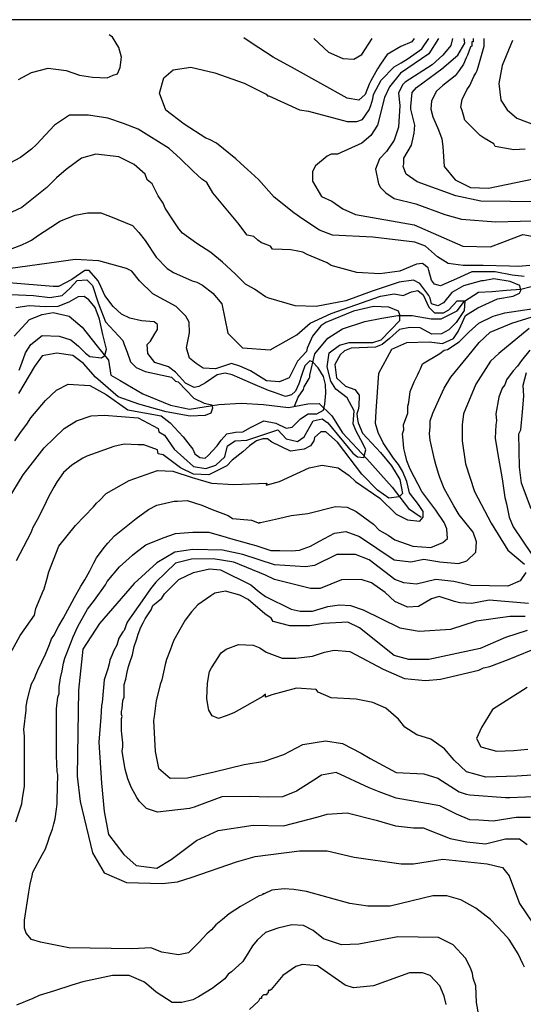
# Model space of a CAD drawing. Units: inches. Extents: x -1721 to 5069, y -619 to 6329.
# Drawn here: x 3512 to 4127, y 5127 to 6329 of the extents above; entities that cross this region are included whole.
import ezdxf

# ---------------------------------------------------------------- set-up
doc = ezdxf.new("R2010")
doc.units = ezdxf.units.IN
doc.header["$MEASUREMENT"] = 0
for name, color, linetype in [('dmc', 5, 'Continuous'), ('dmp', 8, 'Continuous'), ('khung', 1, 'Continuous'), ('song suoi', 3, 'Continuous')]:
    doc.layers.add(name, color=color, linetype=linetype)

msp = doc.modelspace()

# ---------------------------------------------------------------- linework, layer by layer
at = {"layer": 'dmc'}
for points, elevation in [([(4023.7, 6306.2), (4011.9, 6287.6), (3977.2, 6263.9), (3963.7, 6247), (3957.7, 6234.3), (3949.3, 6200.5), (3940.8, 6187.8), (3929.8, 6178.5), (3900.2, 6165), (3892.6, 6165), (3887.5, 6162.5), (3873.2, 6150.6), (3869.8, 6143.8), (3869.8, 6132), (3880.8, 6113.4), (3893.5, 6107.5), (3906.9, 6098.3), (3922.2, 6091.4), (3994.1, 6078.7), (4053.3, 6052.5), (4087.1, 6051.7), (4102.4, 6057.6), (4126.9, 6066.9), (4153.9, 6061.8)], 825), ([(4114.2, 6303.7), (4101.5, 6273.2), (4097.3, 6251.3), (4099.8, 6231), (4107.4, 6219.1), (4119.3, 6209), (4146.3, 6198.8)], 850), ([(3497.7, 5743), (3516.3, 5773.4), (3541.6, 5806.4), (3566.2, 5830.1), (3581.4, 5839.4), (3599.1, 5845.3), (3615.2, 5846.1), (3656.6, 5842.8), (3681.2, 5830.1), (3682, 5825.8), (3688.8, 5821.6), (3700.6, 5804.7), (3724.3, 5783.6), (3739.5, 5781), (3751.4, 5785.3), (3762.4, 5795.4), (3765.8, 5808.9), (3775.1, 5814.9), (3789.4, 5815.7), (3827.5, 5828.4), (3837.6, 5817.4), (3851.2, 5814), (3859.6, 5819.9), (3870.6, 5839.4), (3881.6, 5841.9), (3888.4, 5836.8), (3918.8, 5799.6), (3924.8, 5795.4), (3932.4, 5794.6), (3934.7, 5804), (3931.7, 5810.9), (3922.9, 5826.8), (3919.4, 5835.7), (3920.4, 5851.5), (3912.1, 5867.2), (3898, 5878.1), (3891.9, 5887.9), (3887.5, 5905.3), (3890.1, 5922.3), (3902.8, 5931.6), (3914.6, 5935), (3943.4, 5935), (3953.5, 5938.3), (3976.3, 5962), (3976.3, 5968.8), (3974.6, 5973), (3962.8, 5978.1), (3944.2, 5978.9), (3919.7, 5973), (3885.8, 5959.5), (3879.9, 5955.2), (3869.8, 5942.6), (3863, 5928.2), (3862.2, 5924), (3851.2, 5912.1), (3841, 5891.8), (3829.2, 5886.7), (3813.6, 5888), (3794, 5900.4), (3780.9, 5906.2), (3770.5, 5909.1), (3751.3, 5902.7), (3736.2, 5903.4), (3727.5, 5909.4), (3719.3, 5915.8), (3715.5, 5928.6), (3719.2, 5946.8), (3718.9, 5959.9), (3714.7, 5967.1), (3703.2, 5978.9), (3674.4, 5994.2), (3658.3, 6010.2), (3649, 6022.1), (3642.3, 6025.4), (3608.4, 6034.7), (3579.7, 6036.4), (3556.9, 6033.1), (3441, 6017)], 800), ([(4134.5, 5951.9), (4097.3, 5921.4), (4087.1, 5912.1), (4069.4, 5884.2), (4054.1, 5847.8), (4052.5, 5834.3), (4052.5, 5814.9), (4056.7, 5786.9), (4067.7, 5753.1), (4088, 5714.2), (4108.3, 5681.2), (4128.6, 5664.3)], 825), ([(4130.3, 5654.2), (4123.5, 5644), (4108.3, 5637.2), (4063.5, 5638.1), (4042.3, 5643.2), (4020.3, 5645.7), (3996.6, 5639.8), (3981.4, 5641.5), (3970.4, 5645.7), (3939.1, 5669.4), (3922.2, 5676.2), (3899.4, 5676.2), (3872.3, 5662.6), (3861.3, 5660.9), (3823.3, 5663.5), (3784.4, 5676.2), (3759.8, 5681.2), (3723.5, 5682.1), (3701.5, 5678.7), (3679.5, 5666), (3651.6, 5640.6), (3609.3, 5591.6), (3589, 5560.3), (3583.9, 5510.4), (3582.2, 5405.5), (3585.6, 5374.2), (3600.8, 5311.6), (3615.2, 5287.1), (3642.3, 5275.3), (3686.3, 5274.4), (3704.9, 5276.1), (3722.6, 5282), (3776.7, 5300.6), (3799.6, 5307.4), (3853.7, 5314.2), (3887.5, 5314.2), (3920.5, 5306.6), (3978, 5298.1), (3993.3, 5298.1), (4028.8, 5304), (4083.3, 5298.3), (4102, 5293.7), (4110, 5283.7), (4122.7, 5249.9), (4139.6, 5224.5)], 825), ([(4132, 5513.8), (4089.7, 5486.7), (4076.1, 5464.7), (4070.2, 5451.2), (4075.3, 5441), (4094.7, 5436), (4115.9, 5436.8), (4132.8, 5438.5)], 850)]:
    msp.add_lwpolyline(points, dxfattribs=dict(at, elevation=elevation))
at = {"layer": 'dmp'}
for points, elevation in [([(3510.3, 6256.3), (3526.4, 6264.8), (3546.7, 6269.9), (3568.7, 6267.3), (3584.8, 6261.4), (3600.8, 6258.9), (3618.6, 6258), (3626.2, 6261.4), (3631.3, 6263.1), (3634.7, 6270.7), (3636.4, 6283.4), (3633, 6295.2), (3625.4, 6307.9), (3621.1, 6310.5)], 820), ([(4135.3, 6028.8), (4121.4, 6027.7), (4110.3, 6028), (4078.3, 6029), (4053.8, 6028.9), (4035.3, 6031.4), (4022.3, 6039.6), (4011.3, 6049.3), (4007.6, 6052.5), (3994.9, 6057.6), (3943.4, 6063.5), (3894.3, 6066), (3878.2, 6072), (3857.9, 6085.5), (3846.9, 6093.1), (3822.9, 6112.4), (3803.8, 6134.1), (3790.3, 6146.4), (3781.8, 6154), (3775.9, 6159.1), (3752.2, 6178.5), (3743.8, 6182.8), (3739.5, 6184.4), (3712.8, 6201.4), (3690.6, 6218.8), (3682.7, 6239.4), (3688.1, 6258.2), (3699.3, 6267.9), (3720.8, 6271.1), (3750.4, 6264.3), (3786.3, 6251.6), (3813.1, 6238.4), (3814.8, 6236), (3816.5, 6236), (3853.7, 6219.1), (3864.7, 6217.4), (3912.1, 6204.7), (3923.9, 6204.7), (3930.7, 6207.3), (3939.1, 6219.1), (3940.8, 6224.2), (3943.4, 6232.7), (3944.2, 6237.7), (3953.5, 6255.5), (3969.6, 6271.6), (3978, 6276.6), (3986.5, 6281.7), (4003.4, 6293.5), (4011.9, 6306.2)], 820), ([(3994.1, 6306.2), (3991.2, 6302), (3977.7, 6296.3), (3961.1, 6286.8), (3952.7, 6274.9), (3949.3, 6269), (3940.8, 6254.6), (3939.1, 6250.4), (3934.1, 6237.7), (3926.4, 6231), (3912.1, 6233.5), (3847.8, 6269), (3821.6, 6283.4), (3794.7, 6300.8), (3785.8, 6307.2)], 815), ([(3871.5, 6306.2), (3889.3, 6289.3), (3906.6, 6281.8), (3920, 6280.9), (3929.8, 6286.7), (3942.5, 6306.2)], 810), ([(4040.6, 6306.2), (4038.9, 6297.8), (4028.8, 6285.9), (4016.1, 6274.1), (3983.1, 6252.9), (3979.7, 6249.6), (3974.6, 6239.4), (3976.3, 6224.2), (3974.6, 6198), (3973, 6192.9), (3971.3, 6187), (3969.6, 6181.9), (3960.2, 6168.2), (3951.7, 6159.2), (3946.6, 6146.7), (3950.2, 6128.9), (3952.7, 6124.4), (3959.4, 6117.6), (3969.6, 6110.9), (3995.8, 6104.1), (4031.3, 6091.4), (4051.6, 6085.5), (4093.9, 6082.1), (4153.1, 6083.8)], 830), ([(4148, 6106.6), (4075.3, 6107.5), (4044.8, 6114.2), (3997.5, 6131.2), (3984, 6140.5), (3980.6, 6149.8), (3981.4, 6153.2), (3981.4, 6159.9), (3990.7, 6176), (3993.3, 6187), (3994.1, 6190.4), (3994.9, 6200.5), (3989.9, 6220), (3989.9, 6223.3), (3991.6, 6240.3), (3996.6, 6246.2), (4027.9, 6269), (4047.4, 6285.9), (4055.8, 6300.3), (4055, 6306.2)], 835), ([(4066, 6306.2), (4066, 6302), (4064.3, 6302), (4064.3, 6296.9), (4062.6, 6296.1), (4060.9, 6290.2), (4059.2, 6285.9), (4057.5, 6282.6), (4054.1, 6274.9), (4049.1, 6267.3), (4044, 6260.6), (4028.8, 6248.7), (4021.2, 6242), (4015.2, 6230.1), (4014.4, 6220), (4016.9, 6210.7), (4023.7, 6194.6), (4027.9, 6183.6), (4028.8, 6174.3), (4030.5, 6149.8), (4044, 6133.7), (4062.6, 6124.4), (4084.6, 6123.6), (4151.4, 6137.1)], 840), ([(4129.4, 6170.9), (4115.9, 6170.1), (4093.1, 6174.3), (4091.4, 6177.7), (4079.5, 6184.4), (4074.4, 6187.8), (4055.8, 6206.4), (4054.1, 6212.4), (4052.5, 6218.3), (4050.8, 6222.5), (4052.5, 6231.8), (4058.4, 6243.6), (4061.8, 6248.7), (4066.8, 6259.7), (4069.4, 6263.9), (4071.1, 6267.3), (4072.8, 6274.1), (4079.5, 6296.9), (4079.5, 6306.2)], 845), ([(4128.2, 6015.5), (4113.6, 6017), (4093.1, 6021.2), (4064.3, 6021.2), (4045.7, 6012.8), (4026.2, 6004.3), (4018.6, 6006), (4015.2, 6011.1), (4011.9, 6022.9), (4011, 6026.3), (4004.3, 6031.4), (3996.6, 6030.5), (3976.3, 6022.1), (3951.8, 6018.7), (3923.9, 6020.4), (3892.6, 6028.8), (3887.5, 6032.2), (3863, 6042.3), (3857.9, 6045.4), (3851.6, 6046.6), (3843, 6048.1), (3832.5, 6048.5), (3820.8, 6048.9), (3818.2, 6052.5), (3809.7, 6055.9), (3807.2, 6056.7), (3803, 6060.1), (3797.9, 6064.3), (3789.8, 6066.1), (3778.5, 6081.1), (3748, 6117.6), (3740.4, 6130.3), (3734.5, 6134.5), (3729.4, 6138.8), (3723.5, 6144.7), (3708.2, 6159.1), (3694.7, 6171.8), (3656.6, 6195.4), (3638.9, 6202.2), (3619.4, 6209), (3595.8, 6212.4), (3572.9, 6212.4), (3554.3, 6200.5), (3532.3, 6176.8), (3526.4, 6170.9), (3512.9, 6160.8), (3474, 6140.5)], 815), ([(3493.1, 5542.3), (3512.4, 5577), (3529.8, 5602.1), (3531.5, 5610.2), (3534.9, 5617.8), (3539.9, 5629.6), (3541.6, 5633.9), (3545, 5645.7), (3547.5, 5655), (3559.8, 5686.4), (3580.2, 5711.5), (3601.9, 5734.1), (3605.9, 5738.7), (3609.3, 5742.1), (3617.7, 5750.6), (3645.7, 5766.6), (3680.3, 5778.5), (3698.9, 5777.6), (3722.6, 5770), (3746.3, 5763.3), (3773.4, 5761.6), (3814, 5763.3), (3813.1, 5760.7), (3829.2, 5765), (3865.5, 5781.9), (3881.6, 5785.3), (3901.1, 5781.9), (3914.6, 5772.6), (3922.2, 5765), (3951.8, 5744.7), (3972.1, 5725.2), (3985.6, 5718.4), (4000.9, 5716.7), (4005.1, 5721.8), (4005.1, 5728.6), (3999.2, 5737), (3988.2, 5751.4), (3984.8, 5765), (3979.7, 5777.6), (3974.6, 5786.1), (3968.7, 5793.7), (3956, 5812.3), (3950.1, 5825), (3946.7, 5836), (3947.6, 5851.2), (3950.9, 5897.6), (3966.7, 5926.6), (3984.8, 5935), (4012.2, 5935.8), (4028.6, 5933.8), (4041.9, 5940), (4047.8, 5948.2), (4050.8, 5955.2), (4056.7, 5967.9), (4071.9, 5977.2), (4095.6, 5988.2), (4115, 5991.6), (4122.7, 5995), (4124.3, 5998.4), (4122.9, 6004.6), (4111.3, 6009.5), (4091.3, 6012.6), (4078.7, 6010.4), (4076.1, 6010.2), (4054.1, 6004.3), (4039.8, 5995.8), (4029.6, 5983.2), (4022.9, 5979.8), (4015.2, 5982.3), (4013.6, 5989.1), (4011.9, 5992.5), (4000.9, 6006.8), (3993.3, 6011.1), (3975.5, 6008.5), (3942.5, 5997.5), (3910.4, 5985.7), (3874, 5978.9), (3848.6, 5979.8), (3816.5, 5989.1), (3812.3, 5990.8), (3798.7, 6000.1), (3787.7, 6006), (3775.1, 6018.7), (3759.8, 6033.1), (3745.5, 6044.9), (3728.5, 6055.9), (3710.8, 6068.6), (3706.5, 6073.7), (3698.9, 6084.6), (3689.6, 6099), (3687.1, 6104.9), (3681.2, 6114.2), (3673.6, 6128.6), (3667.6, 6133.7), (3665.1, 6140.5), (3651.6, 6152.3), (3633, 6161.6), (3605.1, 6165), (3587.3, 6159.9), (3568.7, 6146.4), (3556.9, 6136.2), (3545, 6124.4), (3514.6, 6099.9), (3490.9, 6088.9)], 810), ([(3494.3, 6046.6), (3514.6, 6054.2), (3521.3, 6057.6), (3526.4, 6060.1), (3534.9, 6066), (3556.9, 6080.4), (3561.1, 6083), (3579.7, 6090.6), (3594.9, 6093.1), (3611, 6093.1), (3622.8, 6088.9), (3649.9, 6077.9), (3657.5, 6069.4), (3665.1, 6059.3), (3678.6, 6039), (3692.2, 6025.4), (3699.8, 6020.4), (3722.6, 6010.2), (3728.5, 6008.5), (3735.3, 6005.1), (3748, 5995), (3758.7, 5982.1), (3766.3, 5946.4), (3784.2, 5928.6), (3818, 5926), (3850.5, 5944.1), (3866.9, 5958.4), (3892.5, 5970.4), (3952.7, 5991.6), (3969.6, 5994.2), (3980.6, 5992.5), (3990.7, 5996.7), (3998.3, 5998.4), (4005.1, 5993.3), (4011.9, 5978.1), (4018.6, 5971.3), (4029.6, 5971.3), (4036.4, 5974.7), (4046.5, 5985.7), (4055.8, 5985.7), (4055.1, 5974), (4045.2, 5959.5), (4036.4, 5950.3), (4027.2, 5945.4), (4015.4, 5945), (4001.3, 5953), (3988.7, 5953.4), (3976.1, 5951), (3963.8, 5940), (3954.9, 5932.3), (3946.7, 5929.1), (3917.1, 5928.2), (3908.7, 5924.8), (3903.6, 5919.7), (3896.8, 5907.9), (3899.2, 5891.7), (3909.8, 5881.7), (3921.3, 5877.7), (3926.5, 5870.5), (3926.4, 5857.1), (3925.6, 5852.9), (3923.9, 5847.8), (3924.8, 5841.1), (3925.6, 5836.8), (3930.7, 5824.2), (3947.6, 5806.4), (3952.7, 5800.5), (3966.2, 5784.4), (3976.3, 5767.5), (3979.7, 5750.6), (3975.5, 5746.3), (3962.8, 5744.7), (3949.3, 5754.8), (3929.8, 5774.3), (3900.2, 5813.2), (3885.8, 5825.8), (3879.9, 5825.8), (3872.3, 5819.1), (3871.5, 5814.9), (3867.2, 5808.9), (3859.6, 5804.7), (3842.7, 5802.2), (3819.9, 5813.2), (3814.8, 5817.4), (3808.9, 5817.4), (3801.3, 5814.9), (3792.8, 5808.9), (3784.4, 5801.3), (3771.7, 5791.2), (3764.9, 5784.4), (3742.9, 5773.4), (3724.3, 5774.3), (3708.2, 5781.9), (3687.1, 5797.9), (3681.2, 5798.8), (3680.3, 5803.9), (3663.4, 5809.8), (3656.6, 5809.8), (3639.7, 5810.6), (3627, 5808.1), (3594.1, 5796.2), (3589, 5793.7), (3575.5, 5785.3), (3565.3, 5776), (3557.7, 5765), (3553.5, 5758.2), (3546.7, 5745.5), (3544.2, 5740.4), (3539.9, 5731.1), (3533.2, 5718.4), (3528.1, 5709.1), (3525.6, 5702.4), (3507.4, 5668.3)], 805), ([(3506.1, 5814.9), (3512.9, 5825), (3520.5, 5835.2), (3525.6, 5842.8), (3543.3, 5863.9), (3556.9, 5876.6), (3571.2, 5884.2), (3597.4, 5882.5), (3617.7, 5871.5), (3644, 5852.9), (3684.6, 5845.3), (3695.6, 5836.8), (3711.6, 5819.9), (3717.5, 5812.3), (3720.1, 5808.9), (3723.5, 5804.7), (3726, 5798.8), (3731.9, 5794.6), (3738.7, 5793.7), (3742.1, 5797.1), (3753.1, 5808.9), (3758.1, 5815.7), (3764.9, 5823.3), (3775.5, 5825.4), (3784.7, 5825.7), (3793.9, 5831.3), (3810.1, 5839.1), (3825, 5836.6), (3837.3, 5830.2), (3844.8, 5831.6), (3854.9, 5841.7), (3864.4, 5847.8), (3874.8, 5847.8), (3883.1, 5852.2), (3884.7, 5859.8), (3886, 5873.2), (3885.6, 5883.7), (3883.1, 5893.5), (3876.7, 5904), (3869.7, 5911.3), (3866.4, 5912.4), (3860.2, 5906.4), (3856.5, 5896), (3852.8, 5884.6), (3848.8, 5875.5), (3844.1, 5871), (3836.5, 5869.1), (3823.1, 5873.7), (3815.8, 5876.2), (3794.1, 5885.7), (3781, 5891.5), (3771.6, 5895.4), (3762.9, 5897.6), (3753.2, 5895.3), (3738.9, 5885.5), (3730.6, 5881.3), (3725, 5879.9), (3714.5, 5885.2), (3707.3, 5893.5), (3702.3, 5898.6), (3693.9, 5905.3), (3676.9, 5910.4), (3668.5, 5921.4), (3667.6, 5932.4), (3671.9, 5936.6), (3676.1, 5944.3), (3680.3, 5951), (3680.3, 5956.9), (3676.1, 5960.3), (3660.9, 5961.2), (3646.5, 5964.6), (3636.4, 5969.6), (3626.2, 5978.9), (3616.1, 5992.5), (3611, 6003.5), (3607.6, 6010.2), (3596.6, 6022.9), (3591.5, 6022.9), (3575.5, 6011.9), (3559.4, 6003.5), (3552.6, 6003.5), (3498.5, 6007.7)], 795), ([(3501.5, 5993.5), (3528.7, 5992.3), (3548.8, 5989.7), (3563.8, 5992.5), (3573.6, 6001.3), (3582.2, 6010.5), (3593.8, 6011.4), (3600.9, 6004.4), (3607.9, 5983.3), (3611, 5974.7), (3616.9, 5960.3), (3638, 5937.5), (3639.7, 5932.4), (3643.1, 5923.1), (3647.3, 5911.3), (3654.1, 5904.5), (3665.1, 5899.4), (3697.2, 5892.7), (3702.3, 5887.6), (3705.7, 5886.7), (3724.6, 5866.9), (3737.2, 5860.8), (3746.8, 5858.8), (3747.5, 5854.7), (3745.3, 5848.7), (3738.7, 5845.8), (3720.3, 5845.1), (3691, 5850.2), (3657.3, 5859.5), (3632.1, 5868.5), (3604.5, 5892.5), (3590, 5909.1), (3576.7, 5919.1), (3557.3, 5921.8), (3539.5, 5918.5), (3530.1, 5905.8), (3510.6, 5872.5)], 790), ([(3511.2, 5901.1), (3514.6, 5909.6), (3518.8, 5922.3), (3525.6, 5932.4), (3539.4, 5943.3), (3559.9, 5942.5), (3574.3, 5938.3), (3583.6, 5930.4), (3592.2, 5921.9), (3597.4, 5918), (3611.8, 5916.3), (3616.1, 5918.9), (3617.9, 5926.9), (3613.5, 5944.8), (3609.5, 5963.5), (3604, 5977.7), (3596.3, 5987.2), (3590.8, 5991.3), (3583.5, 5990.9), (3571.8, 5984.3), (3558.6, 5978.8), (3542.9, 5978.5), (3523.5, 5979.6), (3507, 5977.4)], 785), ([(3507, 5349.7), (3514.6, 5371.7), (3515.4, 5378.5), (3517.9, 5392.8), (3517.9, 5411.4), (3517.9, 5438.5), (3517.9, 5447.8), (3517.9, 5453.7), (3517.1, 5462.2), (3519.6, 5485.9), (3519.6, 5490.9), (3521.3, 5499.4), (3524.7, 5512.1), (3526.4, 5518), (3529.8, 5524.8), (3531.5, 5529), (3534, 5534.9), (3539.1, 5545.1), (3543.3, 5554.4), (3548.4, 5566.2), (3550.9, 5573), (3553.5, 5577.2), (3559.6, 5588.8), (3564.9, 5597.7), (3579, 5623.4), (3586.5, 5637.2), (3591.5, 5644.9), (3597.4, 5655.9), (3602.5, 5666), (3605.9, 5671.9), (3615.2, 5684.6), (3619.4, 5689.7), (3627.9, 5699), (3654.1, 5720.1), (3669.3, 5731.1), (3679.5, 5736.2), (3700.6, 5741.3), (3704.9, 5741.3), (3716.7, 5742.1), (3734.5, 5736.2), (3747.1, 5731.1), (3766.6, 5723.5), (3772, 5719.9), (3795.2, 5718.1), (3804.7, 5714.2), (3804.7, 5715.1), (3806.3, 5715.1), (3828.3, 5720.1), (3843.6, 5723.5), (3863.9, 5726.1), (3897.7, 5734.5), (3912.1, 5733.7), (3923.1, 5728.6), (3944.3, 5713), (3951, 5705.8), (3962, 5699.8), (3970.4, 5693.9), (3992.4, 5686.3), (4014.4, 5684.6), (4028.8, 5690.5), (4034.7, 5695.6), (4033.9, 5707.4), (4030.5, 5715.1), (4020.3, 5730.3), (4003.4, 5753.1), (3989, 5780.2), (3984.8, 5790.3), (3983.1, 5798.8), (3981.4, 5805.6), (3980.6, 5815.7), (3979.7, 5823.3), (3981.4, 5828.4), (3980.8, 5834.5), (3986.2, 5848.6), (3986.2, 5857.3), (3987.3, 5861.7), (3989.1, 5875.1), (3994.1, 5886.7), (3998.3, 5896), (4000, 5899.4), (4001.7, 5902.8), (4004.3, 5908.7), (4025.4, 5921.4), (4030.5, 5925.6), (4034.7, 5926.5), (4049.1, 5935.8), (4060.9, 5947.6), (4072.8, 5958.6), (4090.5, 5967.1), (4104.9, 5971.3), (4156.5, 5978.9)], 815), ([(4128.6, 5172.1), (4126.9, 5176.3), (4121, 5188.2), (4110, 5205.9), (4103.2, 5213.5), (4087.1, 5230.4), (4069.4, 5244), (4050.8, 5254.1), (4033.9, 5259.2), (4016.9, 5259.2), (3964.5, 5246.5), (3937.4, 5246.5), (3915.4, 5249.9), (3862.2, 5264.3), (3846.9, 5266.8), (3835.1, 5267.7), (3819.9, 5266), (3810.6, 5261.7), (3808.9, 5261.7), (3808.9, 5260.9), (3807.2, 5260), (3804.7, 5259.2), (3781.6, 5246.3), (3767.8, 5237.3), (3759.8, 5230.4), (3751.4, 5223.7), (3746.3, 5217.8), (3740.4, 5212.7), (3731.1, 5202.5), (3726, 5197.5), (3718.3, 5189.6), (3705.8, 5187), (3685.6, 5190.3), (3672.1, 5195.6), (3649.6, 5194.6), (3572.1, 5195.8), (3537.4, 5202.5), (3526.4, 5205.9), (3519.6, 5213.5), (3517.9, 5219.5), (3517.9, 5229.6), (3523.2, 5263.8), (3524.7, 5273.6), (3527.3, 5283.7), (3528.1, 5288), (3539.9, 5309.9), (3543.3, 5316.7), (3546.7, 5326), (3548.4, 5331.1), (3551.8, 5340.4), (3553.5, 5347.2), (3555.2, 5353.1), (3556.9, 5364.9), (3557.7, 5371.7), (3557.7, 5375.9), (3558.5, 5407.2), (3557.7, 5410.6), (3556.9, 5430), (3556.9, 5436), (3556.9, 5459.6), (3556.9, 5483.3), (3556.9, 5487.6), (3558.5, 5501.9), (3560.2, 5506.2), (3560.2, 5514.6), (3561.9, 5525.6), (3563.6, 5534.1), (3565.3, 5543.4), (3567, 5549.3), (3568.7, 5553.5), (3577.2, 5575.5), (3583.1, 5588.2), (3594.9, 5609.3), (3603.4, 5620.3), (3616.9, 5638.9), (3618.6, 5643.2), (3633.8, 5660.9), (3641.4, 5667.7), (3649.9, 5675.3), (3654.1, 5678.7), (3666, 5688), (3687.1, 5696.5), (3702.3, 5701.5), (3723.5, 5703.2), (3742.9, 5703.2), (3764.1, 5697.3), (3766.6, 5696.5), (3794.5, 5688.8), (3800.4, 5687.1), (3818.7, 5681.1), (3829.6, 5680.9), (3844.2, 5680.6), (3853.6, 5681.5), (3867.3, 5686.4), (3878.2, 5692.3), (3896.5, 5702.2), (3910.6, 5704), (3927, 5697.9), (3969.6, 5669.4), (3989.9, 5666.9), (4005.9, 5670.2), (4025.4, 5666.9), (4048.2, 5665.2), (4058.4, 5668.5), (4069.4, 5678.7), (4070.2, 5691.4), (4066, 5703.2), (4049.1, 5724.4), (4042.3, 5735.4), (4030.5, 5756.5), (4025.4, 5770), (4023.7, 5775.1), (4020.3, 5786.1), (4018.6, 5792), (4013.6, 5815.7), (4012.7, 5823.3), (4013.6, 5831.8), (4013.6, 5839.4), (4016.9, 5848.7), (4022, 5860.5), (4030.5, 5879.1), (4038.9, 5892.7), (4059.4, 5917.9), (4073.2, 5934.9), (4086.6, 5947.4), (4113.1, 5958.5), (4138.3, 5966.3)], 820), ([(4135.3, 5925.6), (4125.2, 5913), (4120.1, 5906.2), (4115, 5900.3), (4106.6, 5889.3), (4104.9, 5883.4), (4101.5, 5879.1), (4097.3, 5868.1), (4093.9, 5847.8), (4094.7, 5839.4), (4093.9, 5834.3), (4093.1, 5818.2), (4095.6, 5800.5), (4101.5, 5768.3), (4104.9, 5745.5), (4106.6, 5737.9), (4110, 5721.8), (4115, 5710), (4137.9, 5676.2)], 830), ([(4137, 5732), (4125.2, 5763.3), (4122.7, 5782.7), (4121.8, 5823.3), (4124.3, 5828.4), (4126.2, 5850.4), (4127.9, 5869.2), (4127.2, 5882.7), (4131.1, 5898.1)], 835), ([(4133.6, 5616.1), (4085.4, 5620.3), (4064.3, 5616.1), (4049.9, 5617), (4043.2, 5618.6), (4024.5, 5624.6), (4015.2, 5622), (3999.2, 5612.7), (3985.6, 5611.9), (3970.4, 5618.6), (3958.6, 5629.6), (3941.7, 5641.5), (3929, 5645.7), (3905.3, 5644.9), (3879.1, 5634.7), (3867.2, 5634.7), (3823.3, 5645.7), (3812.3, 5650.8), (3773.6, 5666.7), (3748.4, 5670.9), (3721.9, 5670.4), (3702.4, 5665.5), (3678.4, 5642.3), (3671.9, 5633.9), (3661.7, 5619.5), (3656.6, 5612.7), (3649, 5601.7), (3643.1, 5593.3), (3639.7, 5583.1), (3638, 5581.4), (3633, 5573.8), (3630.4, 5565.4), (3627, 5558.6), (3624.5, 5552.7), (3622, 5546.8), (3621.1, 5542.5), (3619.4, 5536.6), (3615.2, 5523.1), (3614.4, 5513.8), (3612.7, 5495.2), (3611.8, 5491.8), (3611, 5477.4), (3608.4, 5447), (3611.7, 5396.6), (3615, 5362.1), (3620.4, 5334.2), (3639, 5309.6), (3654.2, 5296.4), (3679.5, 5293), (3696.8, 5303.7), (3728, 5326.9), (3754.6, 5338.8), (3797.1, 5345.5), (3834.3, 5344.8), (3876.5, 5355.6), (3887.5, 5359), (3912.1, 5360.7), (3947.6, 5351.4), (3971.3, 5344.6), (3993.3, 5342.1), (4005.1, 5342.1), (4038.1, 5329.4), (4058.4, 5325.2), (4081.2, 5322.6), (4105.7, 5328.6), (4122.7, 5328.6), (4132, 5321.8)], 830), ([(4136.2, 5354.8), (4118.4, 5354.8), (4090.5, 5350.5), (4072.8, 5351.4), (4061.8, 5352.2), (4045.7, 5359), (4025.4, 5369.1), (3972.1, 5378.5), (3951, 5386.1), (3939.1, 5391.1), (3898.5, 5409.7), (3880.8, 5406.4), (3871.5, 5400.4), (3850.3, 5386.9), (3833.1, 5380), (3815.1, 5379.6), (3793.9, 5380.4), (3759, 5380.1), (3725.2, 5367.5), (3719.2, 5365.8), (3680.3, 5361.5), (3666.8, 5365.8), (3658.3, 5374.2), (3655, 5379.3), (3648.2, 5392), (3644, 5402.1), (3640.6, 5414), (3639.7, 5420.7), (3637.2, 5436), (3638, 5441), (3638, 5446.1), (3636.4, 5460.5), (3636.4, 5463), (3636.4, 5464.7), (3636.4, 5466.4), (3636.4, 5468.1), (3636.4, 5469.8), (3636.4, 5471.5), (3636.4, 5474), (3636.4, 5475.7), (3637.2, 5478.2), (3636.4, 5480.8), (3636.4, 5484.2), (3637.2, 5487.6), (3638, 5497.7), (3639.7, 5501.9), (3639.7, 5503.6), (3639.7, 5505.3), (3639.7, 5507), (3639.7, 5517.2), (3641.4, 5523.9), (3643.1, 5532.4), (3644.8, 5539.1), (3646.5, 5544.2), (3649.9, 5553.5), (3651.6, 5563.7), (3655, 5573), (3656.6, 5578.9), (3660, 5587.4), (3662.6, 5592.4), (3665.1, 5597.5), (3672.7, 5608.5), (3674.4, 5613.6), (3678.6, 5617), (3685.4, 5622.9), (3688.8, 5627.9), (3706.5, 5645.7), (3724.3, 5654.2), (3743.8, 5658.4), (3757.3, 5657.5), (3794.5, 5638.9), (3804.7, 5630.5), (3812.3, 5624.6), (3843.6, 5609.3), (3854.6, 5606.8), (3869.8, 5606.8), (3888.4, 5612.7), (3902.8, 5614.4), (3916.3, 5613.6), (3931.5, 5608.5), (3976.3, 5586.5), (4000, 5582.3), (4038.9, 5584.8), (4070.2, 5595), (4110.8, 5600.9), (4129.4, 5600.9)], 835), ([(4132, 5583.1), (4105.7, 5574.7), (4074.4, 5561.1), (4011.9, 5547.6), (3987.3, 5547.6), (3969.6, 5552.7), (3927.3, 5586.5), (3912.9, 5593.3), (3883.3, 5591.6), (3866.4, 5589), (3841.9, 5589), (3821.6, 5594.1), (3819, 5598.3), (3811.4, 5603.4), (3791.1, 5621.2), (3781, 5626.3), (3763.2, 5631.3), (3750.5, 5628.8), (3745.5, 5625.4), (3729.4, 5614.4), (3721.8, 5606), (3714.2, 5595.8), (3709.1, 5587.4), (3704, 5578), (3699.8, 5570.4), (3695.6, 5559.4), (3691.3, 5547.6), (3689.6, 5541.7), (3685.4, 5523.1), (3683.7, 5517.2), (3682, 5510.4), (3678.6, 5497.7), (3676.1, 5478.2), (3675.3, 5473.2), (3677.4, 5435.6), (3681.6, 5415.2), (3695.6, 5403), (3716.9, 5403.4), (3749.5, 5410.6), (3786.3, 5419.7), (3810.9, 5423.5), (3834.5, 5431.8), (3857.7, 5443.9), (3885.4, 5448.4), (3906.2, 5445.3), (3929.1, 5433.5), (3940, 5426.7), (3972.1, 5409.7), (4005.9, 5408.1), (4022.9, 5403), (4049.1, 5386.1), (4057.5, 5383.5), (4061.8, 5382.7), (4105.7, 5379.3), (4110.8, 5379.3), (4168.3, 5381.8)], 840), ([(4150.6, 5407.4), (4119.5, 5405.4), (4081.3, 5404), (4057.8, 5410.7), (4042.8, 5424.9), (4030.8, 5438.7), (4014.4, 5450.7), (3997.2, 5455.9), (3982.6, 5465.3), (3974.6, 5474.9), (3959.4, 5488.4), (3943.4, 5495.2), (3923.1, 5499.4), (3892.6, 5501.1), (3876.5, 5507.9), (3874, 5511.2), (3850.3, 5512.9), (3819.9, 5504.5), (3812.3, 5501.9), (3812.3, 5505.3), (3808.9, 5502.8), (3773.4, 5482.5), (3764.1, 5479.1), (3754.8, 5475.7), (3747.1, 5479.1), (3742.9, 5485.9), (3742.1, 5490.1), (3740.4, 5500.2), (3741.2, 5518.8), (3743.8, 5533.2), (3746.3, 5537.5), (3758.1, 5556.1), (3764.1, 5560.3), (3779.3, 5566.2), (3797, 5565.4), (3805.5, 5562), (3813.1, 5556.9), (3832.6, 5549.3), (3849.5, 5549.3), (3869.8, 5551.8), (3884.2, 5556.9), (3896, 5559.4), (3915.4, 5557.7), (3956, 5535.8), (3982.3, 5524.8), (4007.6, 5522.2), (4026.2, 5523.9), (4072.8, 5534.9), (4078.7, 5537.5), (4086.3, 5539.1), (4110, 5548.4), (4148, 5563.7)], 845), ([(4072.8, 5112.9), (4070.2, 5129), (4069.4, 5149.3), (4066, 5158.6), (4065.1, 5164.5), (4062.6, 5171.2), (4056.7, 5183.1), (4041.5, 5199.2), (4023.7, 5208.5), (3973.8, 5209.3), (3926.4, 5200), (3905.3, 5199.2), (3883.3, 5206.8), (3870.6, 5216.9), (3858.8, 5222.8), (3844.5, 5223.6), (3827.4, 5219.7), (3812.3, 5214.4), (3802.1, 5205.1), (3796.2, 5198.3), (3792, 5190.7), (3784.4, 5178.9), (3770.8, 5166.2), (3766.6, 5163.6), (3762.4, 5157.7), (3747.1, 5145.9), (3730.2, 5135.7), (3723.5, 5132.3), (3709.9, 5129), (3698.1, 5129), (3678.6, 5141.6), (3666.8, 5151.8), (3663.4, 5154.3), (3645.7, 5161.9), (3625.4, 5161.9), (3589, 5154.3), (3575.5, 5150.1), (3554.3, 5143.3), (3535.7, 5137.4), (3528.1, 5134), (3507.8, 5125.6)], 815), ([(4033, 5126.4), (4030.5, 5136.6), (4025.4, 5149.3), (4013.6, 5161.9), (4004.3, 5165.3), (3988.2, 5165.3), (3944.2, 5149.3), (3919.7, 5146.7), (3909.5, 5150.1), (3875.7, 5173.8), (3857.1, 5175.5), (3849.5, 5172.9), (3833.4, 5161.9), (3819, 5145), (3817.3, 5143.3), (3816.5, 5144.2), (3815.6, 5142.5), (3815.6, 5140.8), (3814, 5140), (3814, 5138.3), (3809.7, 5138.3), (3808.9, 5137.4), (3807.2, 5135.7), (3807.2, 5134), (3805.5, 5134), (3803.8, 5130.6), (3792.8, 5120.5)], 810)]:
    msp.add_lwpolyline(points, dxfattribs=dict(at, elevation=elevation))
at = {"layer": 'khung'}
msp.add_lwpolyline([(5054.4, -618.6), (-1720.5, -601.3), (-1703.2, 6329.2), (5054.4, 6329.2)], close=True, dxfattribs=at)
at = {"layer": 'song suoi'}
for points in [[(3847.8, 5857.1), (3852, 5868.1), (3858.8, 5877.4), (3859.6, 5880.8), (3865.5, 5891), (3866.4, 5892.7), (3866.4, 5895.2), (3872.5, 5920.9), (3888.3, 5940.1), (3906.5, 5951.6), (3933.6, 5960.5), (3954.5, 5964.8), (3974.1, 5967.8), (3991.4, 5967.8), (4014.7, 5963.7), (4027.1, 5963.7), (4046.5, 5973.8), (4055.6, 5985.3), (4072.7, 5996.6), (4089.3, 5997.1), (4106.8, 5998.9), (4124.4, 6000.2), (4149.7, 6006.6)], [(3505.1, 5942.5), (3523.9, 5963.1), (3539.2, 5969.1), (3552.9, 5971.4), (3572.5, 5967.1), (3588, 5953.6), (3606.7, 5930.5), (3620.2, 5913.2), (3623.4, 5895.1), (3634.8, 5888.4), (3662.2, 5872.4), (3696, 5858.6), (3719.2, 5853.5), (3755.1, 5859.3), (3782.4, 5861), (3809.6, 5859.2), (3840.5, 5855.4), (3864, 5859.9), (3877.8, 5860.6), (3893.5, 5845.4), (3906.5, 5824.5), (3936, 5793), (3966.9, 5758.2), (3986.9, 5732.4), (4002.4, 5721.7)]]:
    msp.add_lwpolyline(points, dxfattribs=at)

doc.saveas('drawing.dxf')
